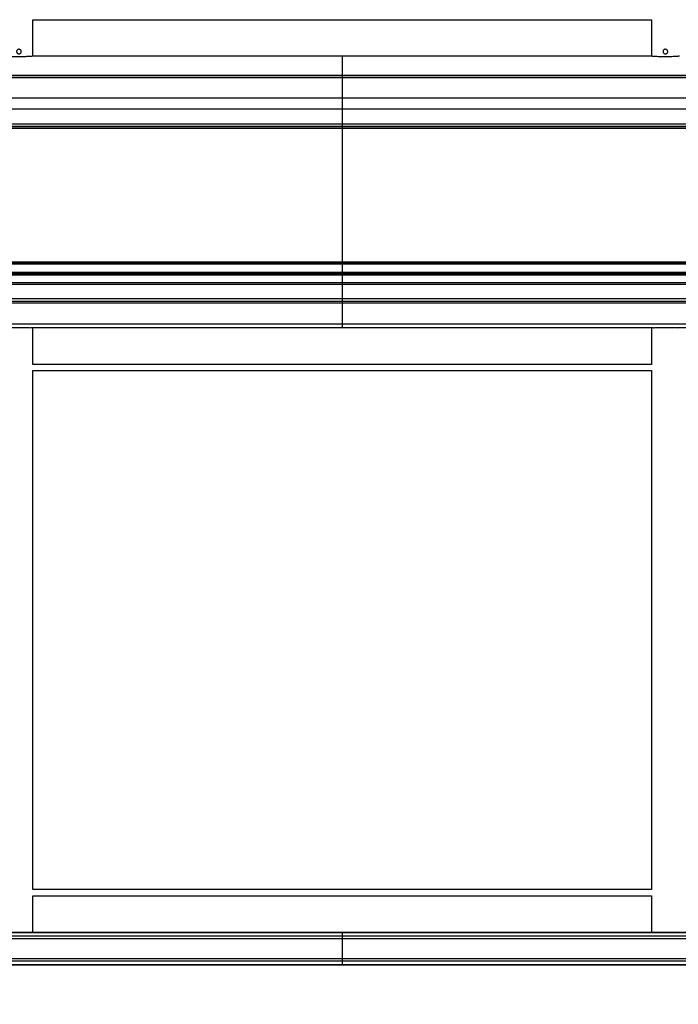
# Model space of a CAD drawing. Extents: x 0.2 to 16.8, y 0.2 to 10.8.
# Drawn here: x 11.3 to 11.7, y 7.1 to 7.7 of the extents above; entities that cross this region are included whole.
import ezdxf

# ---------------------------------------------------------------- set-up
doc = ezdxf.new("R2010")
doc.units = 0
doc.header["$MEASUREMENT"] = 0
doc.linetypes.add('SLD-SOLID', pattern=[0])
doc.layers.get('0').update_dxf_attribs({"linetype": 'CONTINUOUS'})
doc.layers.add('LAYER_1', color=7, linetype='SLD-SOLID')
doc.styles.get("Standard").update_dxf_attribs({"font": 'ARIAL.TTF'})
doc.dimstyles.new('SLDDIMSTYLE3', dxfattribs={"dimtxt": 0.18, "dimasz": 0.188, "dimexe": 0, "dimexo": 0.0625, "dimgap": 0, "dimtad": 0, "dimtih": 1, "dimtoh": 1, "dimdec": 0, "dimrnd": 1e-09, "dimzin": 0, "dimtxsty": 'STANDARD', "dimsah": 1, "dimcen": 0.09, "dimazin": 3, "dimtfac": 0.188, "dimtdec": 0, "dimtofl": 0, "dimtmove": 0, "dimatfit": 3, "dimtolj": 1, "dimtzin": 0})

msp = doc.modelspace()

# ---------------------------------------------------------------- linework, layer by layer
at = {"color": 7, "linetype": 'SLD-SOLID'}
for p, q in [((11.30054, 7.688), (11.67229, 7.688)), ((11.30056, 7.66602), (11.30056, 7.688)), ((11.67228, 7.688), (11.67228, 7.66602)), ((11.48642, 7.66602), (11.30058, 7.66602)), ((11.48642, 7.66602), (11.48642, 7.65449)), ((11.67225, 7.66602), (11.48642, 7.66602)), ((11.48642, 7.65449), (9.34918, 7.65449)), ((11.48642, 7.65423), (9.34918, 7.65423)), ((11.48642, 7.65298), (9.34918, 7.65298)), ((12.12293, 7.65449), (11.48642, 7.65449)), ((11.48642, 7.65449), (11.48642, 7.65423)), ((11.48642, 7.65423), (11.48642, 7.65298)), ((12.12292, 7.65423), (11.48642, 7.65423)), ((11.48642, 7.65298), (11.48642, 7.64089)), ((12.1145, 7.65298), (11.48642, 7.65298)), ((11.48642, 7.64089), (9.34918, 7.64089)), ((11.48642, 7.64089), (11.48642, 7.63422)), ((12.11249, 7.64089), (11.48642, 7.64089)), ((11.48642, 7.63422), (9.34918, 7.63422)), ((11.48642, 7.63422), (11.48642, 7.62524)), ((12.12293, 7.63422), (11.48642, 7.63422)), ((11.48642, 7.62524), (9.34918, 7.62524)), ((9.34918, 7.62384), (11.48642, 7.62384)), ((11.48642, 7.62384), (9.34918, 7.62384)), ((11.48642, 7.62271), (9.34918, 7.62271)), ((11.48642, 7.62524), (11.48642, 7.62384)), ((12.12293, 7.62524), (11.48642, 7.62524)), ((11.48642, 7.62384), (12.12293, 7.62384)), ((11.48642, 7.62384), (11.48642, 7.62271)), ((12.12293, 7.62384), (11.48642, 7.62384)), ((11.48642, 7.62271), (11.48642, 7.54228)), ((12.12293, 7.62271), (11.48642, 7.62271)), ((11.48642, 7.54228), (9.34918, 7.54228)), ((11.48642, 7.54172), (9.34918, 7.54172)), ((11.48642, 7.54116), (9.34918, 7.54116)), ((11.48642, 7.54228), (11.48642, 7.54172)), ((12.11796, 7.54228), (11.48642, 7.54228)), ((11.48642, 7.54172), (11.48642, 7.54116)), ((12.11801, 7.54172), (11.48642, 7.54172)), ((11.48642, 7.54116), (11.48642, 7.53607)), ((12.11806, 7.54116), (11.48642, 7.54116)), ((11.48642, 7.53607), (9.34918, 7.53607)), ((11.48642, 7.53525), (9.34918, 7.53525)), ((11.48642, 7.53441), (9.34918, 7.53441)), ((11.48642, 7.53607), (11.48642, 7.53525)), ((12.12293, 7.53607), (11.48642, 7.53607)), ((12.12293, 7.53525), (11.48642, 7.53525)), ((11.48642, 7.53525), (11.48642, 7.53441)), ((11.48642, 7.53441), (11.48642, 7.52991)), ((12.12293, 7.53441), (11.48642, 7.53441)), ((11.48642, 7.52991), (9.34918, 7.52991)), ((11.48642, 7.52893), (9.34918, 7.52893)), ((11.48642, 7.52991), (11.48642, 7.52893)), ((12.12293, 7.52991), (11.48642, 7.52991)), ((11.48642, 7.52893), (11.48642, 7.52035)), ((12.12293, 7.52893), (11.48642, 7.52893)), ((11.48642, 7.52035), (9.34918, 7.52035)), ((11.48642, 7.51866), (9.34918, 7.51866)), ((11.48642, 7.51773), (9.34918, 7.51773)), ((11.48642, 7.52035), (11.48642, 7.51866)), ((12.12293, 7.52035), (11.48642, 7.52035)), ((11.48642, 7.51866), (11.48642, 7.51773)), ((12.12293, 7.51866), (11.48642, 7.51866)), ((11.48642, 7.51773), (11.48642, 7.50495)), ((12.11299, 7.51773), (11.48642, 7.51773)), ((11.48642, 7.50495), (9.34918, 7.50495)), ((11.48642, 7.50495), (11.48642, 7.50291)), ((12.12293, 7.50495), (11.48642, 7.50495)), ((11.48642, 7.50291), (11.29924, 7.50291)), ((11.30056, 7.48083), (11.30056, 7.50291)), ((11.67359, 7.50291), (11.48642, 7.50291)), ((11.67228, 7.50291), (11.67228, 7.48084)), ((12.06218, 7.50291), (11.68783, 7.50291)), ((11.67229, 7.48075), (11.30054, 7.48075)), ((11.67228, 7.48084), (11.67229, 7.48075)), ((11.30054, 7.47709), (11.67229, 7.47709)), ((11.30056, 7.16531), (11.30056, 7.47709)), ((11.67228, 7.47709), (11.67228, 7.16532)), ((11.67229, 7.16522), (11.30054, 7.16522)), ((11.30054, 7.16157), (11.67229, 7.16157)), ((11.30056, 7.13949), (11.30056, 7.16157)), ((11.67228, 7.16532), (11.67229, 7.16522)), ((11.67228, 7.16157), (11.67228, 7.13949)), ((11.48642, 7.13949), (9.34918, 7.13949)), ((11.48642, 7.13928), (9.34918, 7.13928)), ((11.48642, 7.13716), (9.34918, 7.13716)), ((11.48642, 7.13949), (11.48642, 7.13928)), ((12.12293, 7.13949), (11.48642, 7.13949)), ((11.48642, 7.13928), (11.48642, 7.13716)), ((12.12293, 7.13928), (11.48642, 7.13928)), ((11.48642, 7.13716), (11.48642, 7.13569)), ((12.12293, 7.13716), (11.48642, 7.13716)), ((11.48642, 7.13569), (9.34918, 7.13569)), ((11.48642, 7.13569), (11.48642, 7.12361)), ((12.12293, 7.13569), (11.48642, 7.13569)), ((11.48642, 7.12361), (9.34918, 7.12361)), ((11.48642, 7.12214), (9.34918, 7.12214)), ((11.48642, 7.12002), (9.34918, 7.12002)), ((11.48642, 7.11981), (9.34918, 7.11981)), ((11.48642, 7.12361), (11.48642, 7.12214)), ((12.12293, 7.12361), (11.48642, 7.12361)), ((11.48642, 7.12214), (11.48642, 7.12002)), ((12.12293, 7.12214), (11.48642, 7.12214)), ((11.48642, 7.12002), (11.48642, 7.11981)), ((12.12293, 7.12002), (11.48642, 7.12002)), ((12.12293, 7.11981), (11.48642, 7.11981))]:
    msp.add_line(p, q, dxfattribs=at)
for points, knots in [([(11.29072, 7.66883), (11.29073, 7.66899), (11.29076, 7.6693), (11.291, 7.66972), (11.29136, 7.67004), (11.2918, 7.67023), (11.29228, 7.67025), (11.29274, 7.67012), (11.29313, 7.66985), (11.29341, 7.66946), (11.29355, 7.669), (11.29352, 7.66852), (11.29334, 7.66808), (11.29303, 7.66772), (11.29261, 7.66748), (11.29214, 7.6674), (11.29167, 7.66747), (11.29125, 7.6677), (11.29093, 7.66805), (11.29074, 7.66845), (11.29073, 7.66872), (11.29072, 7.66883)], [0, 0, 0, 0, 0.053179, 0.10634, 0.159968, 0.213909, 0.267349, 0.320264, 0.373427, 0.427234, 0.481093, 0.534308, 0.587193, 0.640569, 0.694496, 0.74818, 0.801215, 0.854198, 0.907794, 0.961741, 1, 1, 1, 1]), ([(11.67931, 7.66883), (11.67932, 7.66899), (11.67935, 7.6693), (11.67959, 7.66972), (11.67994, 7.67004), (11.68039, 7.67023), (11.68087, 7.67025), (11.68133, 7.67012), (11.68172, 7.66985), (11.682, 7.66946), (11.68213, 7.669), (11.68211, 7.66852), (11.68193, 7.66808), (11.68162, 7.66772), (11.6812, 7.66748), (11.68073, 7.6674), (11.68026, 7.66747), (11.67984, 7.6677), (11.67951, 7.66805), (11.67933, 7.66845), (11.67931, 7.66872), (11.67931, 7.66883)], [0, 0, 0, 0, 0.053179, 0.10634, 0.159968, 0.213909, 0.267349, 0.320264, 0.373427, 0.427234, 0.481093, 0.534308, 0.587193, 0.640569, 0.694496, 0.74818, 0.801215, 0.854198, 0.907794, 0.961741, 1, 1, 1, 1]), ([(11.30058, 7.66602), (11.30048, 7.66602), (11.30028, 7.66601), (11.29969, 7.66597), (11.29889, 7.66592), (11.2979, 7.66585), (11.29674, 7.66579), (11.29546, 7.66573), (11.29407, 7.66569), (11.29264, 7.66567), (11.29119, 7.66567), (11.28977, 7.6657), (11.28842, 7.66574), (11.28717, 7.6658), (11.28606, 7.66587), (11.28512, 7.66593), (11.28437, 7.66598), (11.28389, 7.66601), (11.28373, 7.66602), (11.28366, 7.66602)], [0, 0, 0, 0, 0.0589322, 0.1195806, 0.1785106, 0.2391376, 0.2982778, 0.3591309, 0.418291, 0.479181, 0.5380946, 0.5987216, 0.6575698, 0.7181119, 0.7771896, 0.8379729, 0.8971683, 0.9580934, 1, 1, 1, 1]), ([(11.68917, 7.66602), (11.68907, 7.66602), (11.68887, 7.66601), (11.68827, 7.66597), (11.68748, 7.66592), (11.68649, 7.66585), (11.68533, 7.66579), (11.68405, 7.66573), (11.68266, 7.66569), (11.68123, 7.66567), (11.67978, 7.66567), (11.67836, 7.6657), (11.677, 7.66574), (11.67576, 7.6658), (11.67464, 7.66587), (11.67371, 7.66593), (11.67296, 7.66598), (11.67248, 7.66601), (11.67232, 7.66602), (11.67225, 7.66602)], [0, 0, 0, 0, 0.058932, 0.119581, 0.178511, 0.239138, 0.298278, 0.359131, 0.418291, 0.479181, 0.538095, 0.598722, 0.65757, 0.718112, 0.77719, 0.837973, 0.897168, 0.958093, 1, 1, 1, 1]), ([(11.285, 7.50291), (11.28529, 7.50292), (11.28586, 7.50292), (11.28695, 7.50294), (11.28818, 7.50297), (11.28952, 7.503), (11.29094, 7.50301), (11.29239, 7.50302), (11.29383, 7.50301), (11.29522, 7.50299), (11.29653, 7.50296), (11.29797, 7.50293), (11.29876, 7.50292), (11.29924, 7.50291)], [0, 0, 0, 0, 0.084835, 0.172135, 0.256968, 0.344256, 0.42916, 0.516533, 0.601326, 0.688578, 0.773389, 0.860654, 1, 1, 1, 1]), ([(11.67359, 7.50291), (11.67387, 7.50292), (11.67445, 7.50292), (11.67554, 7.50294), (11.67677, 7.50297), (11.67811, 7.503), (11.67953, 7.50301), (11.68097, 7.50302), (11.68242, 7.50301), (11.68381, 7.50299), (11.68512, 7.50296), (11.68656, 7.50293), (11.68735, 7.50292), (11.68783, 7.50291)], [0, 0, 0, 0, 0.084835, 0.172135, 0.256968, 0.344256, 0.42916, 0.516533, 0.601326, 0.688578, 0.773389, 0.860654, 1, 1, 1, 1]), ([(11.30054, 7.48074), (11.30055, 7.4808), (11.30056, 7.48086), (11.30056, 7.48083), (11.30056, 7.48083)], [0, 0, 0, 0, 0.936816, 1, 1, 1, 1]), ([(11.30054, 7.16522), (11.30055, 7.16528), (11.30056, 7.16534), (11.30056, 7.16531), (11.30056, 7.16531)], [0, 0, 0, 0, 0.936816, 1, 1, 1, 1])]:
    msp.add_open_spline(points, degree=3, knots=knots, dxfattribs=at)

# ---------------------------------------------------------------- leaders
at = {"layer": 'LAYER_1', "color": 7}
msp.add_leader([(12.13627, 7.36751), (11.67323, 6.89035), (11.42323, 6.89035)], dimstyle='SLDDIMSTYLE3', dxfattribs=at)

doc.saveas('drawing.dxf')
